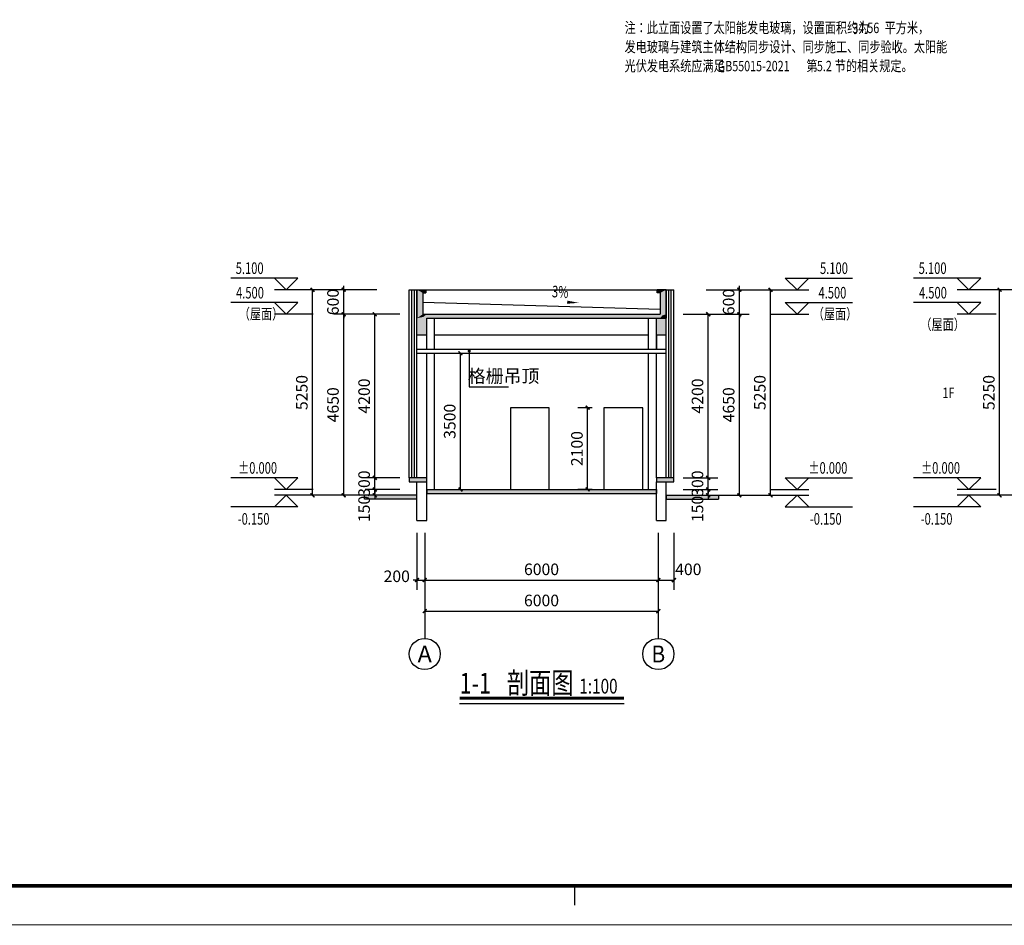
# Model space of a CAD drawing. Extents: x 1470474 to 1674752, y -101554 to 413870.
# Drawn here: x 1538321 to 1563611, y 66225 to 89487 of the extents above; entities that cross this region are included whole.
import ezdxf
from ezdxf.enums import TextEntityAlignment as Align

# ---------------------------------------------------------------- set-up
doc = ezdxf.new("R2010")
doc.units = 0
doc.header["$LTSCALE"] = 1000
doc.header["$MEASUREMENT"] = 0
doc.linetypes.add('DOTE', pattern=[2.42, 2, -0.2, 0.02, -0.2])
for name, color, linetype in [('_TSZ-FM-TEXT', 4, 'Continuous'), ('AXIS', 3, 'Continuous'), ('AXIS_TEXT', 7, 'Continuous'), ('COLUMN', 9, 'Continuous'), ('CURTWALL', 4, 'Continuous'), ('DIM_ELEV', 3, 'Continuous'), ('DIM_LEAD', 3, 'Continuous'), ('DIM_SYMB', 3, 'Continuous'), ('DOTE', 1, 'DOTE'), ('PUB_DIM', 3, 'Continuous'), ('PUB_HATCH', 8, 'Continuous'), ('PUB_TEXT', 7, 'Continuous'), ('WALL', 9, 'Continuous'), ('WINDOW', 150, 'Continuous'), ('图框图标', 7, 'Continuous')]:
    doc.layers.add(name, color=color, linetype=linetype)
doc.styles.add('_TCH_AXIS', font='COMPLEX', dxfattribs={"bigfont": 'GBCBIG'})
doc.styles.add('_TCH_DIM', font='SIMPLEX', dxfattribs={"bigfont": 'GBCBIG'})
doc.styles.add('_TCH_DIM_T3', font='SIMPLEX', dxfattribs={"width": 0.705882, "bigfont": 'GBCBIG'})
doc.styles.add('COMPLEX', font='COMPLEX')
doc.styles.get("Standard").update_dxf_attribs({"font": 'JOHN', "width": 0.76, "bigfont": 'MARRY'})
doc.styles.add('TSZ-图签-细', font='tssdeng.shx', dxfattribs={"width": 0.7, "bigfont": 'hztxt.shx'})
doc.styles.add('图签标题3', font='arial.ttf', dxfattribs={"width": 0.7})
doc.dimstyles.new('_TCH_ARCH&&100', dxfattribs={"dimtxt": 297.5, "dimasz": 100, "dimexe": 250, "dimexo": 300, "dimgap": 126.25, "dimtad": 1, "dimdec": 0, "dimzin": 0, "dimdsep": 46, "dimtxsty": '_TCH_DIM_T3', "dimblk": 'ARCHTICK', "dimcen": 0.09, "dimclrt": 7, "dimazin": 2, "dimtfac": 1, "dimtdec": 0, "dimtix": 1, "dimtmove": 2, "dimatfit": 3, "dimfxl": 1, "dimtolj": 1, "dimtzin": 0, "dimarcsym": 0})

# ---------------------------------------------------------------- blocks, each defined once
blk = doc.blocks.new('20221106_TSZ_A1')
at = {"layer": '图框图标'}
blk.add_line((25.3, 10.13), (831.3, 10.13), dxfattribs=at)
at = {"layer": '图框图标', "lineweight": 25, "const_width": 0.25}
blk.add_lwpolyline([(0.3, 594.13), (841.3, 594.13), (841.3, 0.13), (0.3, 0.13)], close=True, dxfattribs=at)
at = {"layer": '图框图标', "const_width": 1}
blk.add_lwpolyline([(25.3, 584.13), (831.3, 584.13), (831.3, 10.13), (25.3, 10.13)], close=True, dxfattribs=at)
at = {"layer": '图框图标', "const_width": 0.35}
blk.add_lwpolyline([(428.3, 10.13), (428.3, 5.13)], dxfattribs=at)
at = {"layer": '_TSZ-FM-TEXT', "color": 7, "style": 'TSZ-图签-细', "width": 0.7, "flags": 1}
for tag, p in [('专业5会签', (7.8, 575.13)), ('专业6会签', (12.8, 575.13)), ('专业7会签', (17.8, 575.13)), ('专业8会签', (22.8, 575.13)), ('专业1会签', (7.8, 547.13)), ('专业2会签', (12.8, 547.13)), ('专业3会签', (17.8, 547.13)), ('专业4会签', (22.8, 547.13))]:
    blk.add_attdef(tag, text='', height=3, rotation=90, dxfattribs=at).set_placement(p, align=Align.MIDDLE_CENTER)
at = {"layer": '_TSZ-FM-TEXT', "color": 1, "lineweight": 30, "width": 0.7, "flags": 104}
blk.add_attdef('附注', text='', height=10, dxfattribs=at).set_placement((764.06, 569.85), align=Align.TOP_LEFT)
at = {"layer": '_TSZ-FM-TEXT', "color": 7, "style": 'TSZ-图签-细', "width": 0.7}
for tag, p in [('专业5', (7.8, 561.13)), ('专业6', (12.8, 561.13)), ('专业7', (17.8, 561.13)), ('专业8', (22.8, 561.13)), ('专业1', (7.8, 533.13)), ('专业2', (12.8, 533.13)), ('专业3', (17.8, 533.13)), ('专业4', (22.8, 533.13))]:
    blk.add_attdef(tag, text='', height=3, rotation=90, dxfattribs=at).set_placement(p, align=Align.MIDDLE_CENTER)
at = {"layer": '_TSZ-FM-TEXT'}
for tag, height, style, width, p in [('施工图审查机构名称', 4.5, 'TSZ-图签-细', 0.7, (796.3, 336.41)), ('施工图审查合格证书编号', 4.5, 'TSZ-图签-细', 0.7, (796.3, 320.41)), ('项目负责人', 4, 'TSZ-图签-细', 0.7, (790.3, 105.63)), ('专业负责人', 4, 'TSZ-图签-细', 0.7, (790.3, 98.63)), ('审定', 4, 'TSZ-图签-细', 0.7, (790.3, 91.63)), ('审核', 4, 'TSZ-图签-细', 0.7, (790.3, 84.63)), ('校对', 4, 'TSZ-图签-细', 0.7, (790.3, 77.63)), ('设计', 4, 'TSZ-图签-细', 0.7, (790.3, 70.63)), ('建设单位', 4, 'TSZ-图签-细', 0.7, (803.3, 63.63)), ('工程名称', 4, 'TSZ-图签-细', 0.7, (803.3, 56.63)), ('子项名称', 4, 'TSZ-图签-细', 0.7, (803.3, 49.63)), ('阶段', 4, 'TSZ-图签-细', 0.7, (826.3, 42.63)), ('专业', 4, 'TSZ-图签-细', 0.7, (826.3, 35.63)), ('比例', 4, 'TSZ-图签-细', 0.6, (826.3, 28.63)), ('页数', 3, '图签标题3', 0.6, (817.37, 22.58)), ('页第', 3, '图签标题3', 0.6, (827.23, 22.58)), ('图号', 3, 'TSZ-图签-细', 0.7, (803.3, 14.13))]:
    blk.add_attdef(tag, text='', height=height, dxfattribs=dict(at, style=style, width=width)).set_placement(p, align=Align.MIDDLE_CENTER)
at = {"layer": '_TSZ-FM-TEXT', "style": 'TSZ-图签-细', "width": 0.7, "flags": 1}
for tag, p in [('注册专用章', (796.3, 290.13)), ('出图专用章', (796.3, 240.13))]:
    blk.add_attdef(tag, text='', height=3, dxfattribs=at).set_placement(p, align=Align.MIDDLE_CENTER)
at = {"layer": '_TSZ-FM-TEXT', "color": 7, "style": '图签标题3', "width": 0.7}
for tag, p in [('版次5', (770.28, 211.63)), ('版5说明', (797.46, 211.63)), ('版5日期', (822.25, 211.52)), ('版次4', (770.28, 204.63)), ('版4说明', (797.46, 204.63)), ('版4日期', (822.25, 204.52)), ('版次3', (770.28, 197.63)), ('版3说明', (797.46, 197.63)), ('版3日期', (822.25, 197.52)), ('版次2', (770.28, 190.63)), ('版2说明', (797.46, 190.63)), ('版2日期', (822.25, 190.52)), ('版次1', (770.28, 183.63)), ('版1说明', (797.46, 183.63)), ('版1日期', (822.25, 183.52)), ('版次', (770.28, 176.63)), ('日期', (822.25, 176.63))]:
    blk.add_attdef(tag, text='', height=3, dxfattribs=at).set_placement(p, align=Align.MIDDLE_CENTER)
at = {"layer": '_TSZ-FM-TEXT', "lineweight": 30, "width": 0.7, "flags": 104}
blk.add_attdef('图名', text='', height=4, dxfattribs=at).set_placement((793.8, 32.13), align=Align.MIDDLE_CENTER)
blk = doc.blocks.new('_ArchTick')
at = {"color": 0, "linetype": 'ByBlock', "const_width": 0.4}
blk.add_lwpolyline([(-0.5, -0.5), (0.5, 0.5)], dxfattribs=at)
blk = doc.blocks.new('*D216')
at = {"layer": 'Defpoints', "color": 0, "transparency": 16777216}
for p in [(1563488, 82550), (1564765, 82550), (1564765, 77270)]:
    blk.add_point(p, dxfattribs=at)
at = {"layer": 'PUB_DIM', "color": 0, "lineweight": -2, "transparency": 16777216}
for p, q in [((1564465, 82550), (1563238, 82550)), ((1563488, 77270), (1563488, 82550)), ((1564465, 77270), (1563238, 77270))]:
    blk.add_line(p, q, dxfattribs=at)
at = {"layer": 'PUB_DIM', "color": 0, "lineweight": -2, "transparency": 16777216, "xscale": 100, "yscale": 100, "zscale": 100}
for p, rotation in [((1563488, 82550), 90), ((1563488, 77270), 270)]:
    blk.add_blockref('_ArchTick', p, dxfattribs=dict(at, rotation=rotation))
at = {"layer": 'PUB_DIM', "color": 7, "transparency": 16777216, "insert": (1563213, 79910), "char_height": 297.5, "attachment_point": 5, "rotation": 90, "style": '_TCH_DIM_T3'}
blk.add_mtext('\\A1;5250', dxfattribs=at)
blk = doc.blocks.new('*D326')
at = {"layer": 'Defpoints', "color": 0, "transparency": 16777216}
for p in [(1555063, 77420), (1556005, 77420), (1555063, 77270)]:
    blk.add_point(p, dxfattribs=at)
at = {"layer": 'PUB_DIM', "color": 0, "lineweight": -2, "transparency": 16777216}
for p, q in [((1555363, 77420), (1556255, 77420)), ((1556005, 77420), (1556005, 77520)), ((1556005, 77270), (1556005, 77420)), ((1555363, 77270), (1556255, 77270)), ((1556005, 77270), (1556005, 77170))]:
    blk.add_line(p, q, dxfattribs=at)
at = {"layer": 'PUB_DIM', "color": 0, "lineweight": -2, "transparency": 16777216, "xscale": 100, "yscale": 100, "zscale": 100}
for p, rotation in [((1556005, 77420), 270), ((1556005, 77270), 90)]:
    blk.add_blockref('_ArchTick', p, dxfattribs=dict(at, rotation=rotation))
at = {"layer": 'PUB_DIM', "color": 7, "transparency": 16777216, "insert": (1555730, 76920), "char_height": 297.5, "attachment_point": 5, "rotation": 90, "style": '_TCH_DIM_T3'}
blk.add_mtext('\\A1;150', dxfattribs=at)
blk = doc.blocks.new('*D327')
at = {"layer": 'Defpoints', "color": 0, "transparency": 16777216}
for p in [(1555063, 77720), (1556005, 77720), (1555063, 77420)]:
    blk.add_point(p, dxfattribs=at)
at = {"layer": 'PUB_DIM', "color": 0, "lineweight": -2, "transparency": 16777216}
for p, q in [((1555363, 77720), (1556255, 77720)), ((1556005, 77720), (1556005, 77820)), ((1556005, 77420), (1556005, 77720)), ((1555363, 77420), (1556255, 77420)), ((1556005, 77420), (1556005, 77320))]:
    blk.add_line(p, q, dxfattribs=at)
at = {"layer": 'PUB_DIM', "color": 0, "lineweight": -2, "transparency": 16777216, "xscale": 100, "yscale": 100, "zscale": 100}
for p, rotation in [((1556005, 77720), 270), ((1556005, 77420), 90)]:
    blk.add_blockref('_ArchTick', p, dxfattribs=dict(at, rotation=rotation))
at = {"layer": 'PUB_DIM', "color": 7, "transparency": 16777216, "insert": (1555730, 77570), "char_height": 297.5, "attachment_point": 5, "rotation": 90, "style": '_TCH_DIM_T3'}
blk.add_mtext('\\A1;300', dxfattribs=at)
blk = doc.blocks.new('*D328')
at = {"layer": 'Defpoints', "color": 0, "transparency": 16777216}
for p in [(1555063, 81920), (1556005, 81920), (1555063, 77720)]:
    blk.add_point(p, dxfattribs=at)
at = {"layer": 'PUB_DIM', "color": 0, "lineweight": -2, "transparency": 16777216}
for p, q in [((1555363, 81920), (1556255, 81920)), ((1556005, 77720), (1556005, 81920)), ((1555363, 77720), (1556255, 77720))]:
    blk.add_line(p, q, dxfattribs=at)
at = {"layer": 'PUB_DIM', "color": 0, "lineweight": -2, "transparency": 16777216, "xscale": 100, "yscale": 100, "zscale": 100}
for p, rotation in [((1556005, 81920), 90), ((1556005, 77720), 270)]:
    blk.add_blockref('_ArchTick', p, dxfattribs=dict(at, rotation=rotation))
at = {"layer": 'PUB_DIM', "color": 7, "transparency": 16777216, "insert": (1555730, 79820), "char_height": 297.5, "attachment_point": 5, "rotation": 90, "style": '_TCH_DIM_T3'}
blk.add_mtext('\\A1;4200', dxfattribs=at)
blk = doc.blocks.new('*D330')
at = {"layer": 'Defpoints', "color": 0, "transparency": 16777216}
for p in [(1548923, 80920), (1549641, 80920), (1548923, 77420)]:
    blk.add_point(p, dxfattribs=at)
at = {"layer": 'PUB_DIM', "color": 0, "lineweight": -2, "transparency": 16777216}
for p, q in [((1549223, 80920), (1549891, 80920)), ((1549641, 77420), (1549641, 80920)), ((1549223, 77420), (1549891, 77420))]:
    blk.add_line(p, q, dxfattribs=at)
at = {"layer": 'PUB_DIM', "color": 0, "lineweight": -2, "transparency": 16777216, "xscale": 100, "yscale": 100, "zscale": 100}
for p, rotation in [((1549641, 80920), 90), ((1549641, 77420), 270)]:
    blk.add_blockref('_ArchTick', p, dxfattribs=dict(at, rotation=rotation))
at = {"layer": 'PUB_DIM', "color": 7, "transparency": 16777216, "insert": (1549366, 79170), "char_height": 297.5, "attachment_point": 5, "rotation": 90, "style": '_TCH_DIM_T3'}
blk.add_mtext('\\A1;3500', dxfattribs=at)
blk = doc.blocks.new('*D331')
at = {"layer": 'Defpoints', "color": 0, "transparency": 16777216}
for p in [(1555651, 81920), (1556805, 81920), (1555651, 77270)]:
    blk.add_point(p, dxfattribs=at)
at = {"layer": 'PUB_DIM', "color": 0, "lineweight": -2, "transparency": 16777216}
for p, q in [((1555951, 81920), (1557055, 81920)), ((1556805, 77270), (1556805, 81920)), ((1555951, 77270), (1557055, 77270))]:
    blk.add_line(p, q, dxfattribs=at)
at = {"layer": 'PUB_DIM', "color": 0, "lineweight": -2, "transparency": 16777216, "xscale": 100, "yscale": 100, "zscale": 100}
for p, rotation in [((1556805, 81920), 90), ((1556805, 77270), 270)]:
    blk.add_blockref('_ArchTick', p, dxfattribs=dict(at, rotation=rotation))
at = {"layer": 'PUB_DIM', "color": 7, "transparency": 16777216, "insert": (1556530, 79595), "char_height": 297.5, "attachment_point": 5, "rotation": 90, "style": '_TCH_DIM_T3'}
blk.add_mtext('\\A1;4650', dxfattribs=at)
blk = doc.blocks.new('*D332')
at = {"layer": 'Defpoints', "color": 0, "transparency": 16777216}
for p in [(1555651, 82550), (1556805, 82550), (1555651, 81920)]:
    blk.add_point(p, dxfattribs=at)
at = {"layer": 'PUB_DIM', "color": 0, "lineweight": -2, "transparency": 16777216}
for p, q in [((1555951, 82550), (1557055, 82550)), ((1556805, 82550), (1556805, 82650)), ((1556805, 81920), (1556805, 82550)), ((1555951, 81920), (1557055, 81920)), ((1556805, 81920), (1556805, 81820))]:
    blk.add_line(p, q, dxfattribs=at)
at = {"layer": 'PUB_DIM', "color": 0, "lineweight": -2, "transparency": 16777216, "xscale": 100, "yscale": 100, "zscale": 100}
for p, rotation in [((1556805, 82550), 270), ((1556805, 81920), 90)]:
    blk.add_blockref('_ArchTick', p, dxfattribs=dict(at, rotation=rotation))
at = {"layer": 'PUB_DIM', "color": 7, "transparency": 16777216, "insert": (1556530, 82235), "char_height": 297.5, "attachment_point": 5, "rotation": 90, "style": '_TCH_DIM_T3'}
blk.add_mtext('\\A1;600', dxfattribs=at)
blk = doc.blocks.new('*D333')
at = {"layer": 'AXIS', "color": 0, "lineweight": -2, "transparency": 16777216}
for p, q in [((1548524, 76309), (1548524, 74844)), ((1548724, 76309), (1548724, 74844)), ((1548524, 75094), (1548424, 75094)), ((1548524, 75094), (1548724, 75094)), ((1548724, 75094), (1548824, 75094))]:
    blk.add_line(p, q, dxfattribs=at)
at = {"layer": 'Defpoints', "color": 0, "transparency": 16777216}
for p in [(1548524, 76609), (1548724, 76609), (1548724, 75094)]:
    blk.add_point(p, dxfattribs=at)
at = {"layer": 'AXIS', "color": 0, "lineweight": -2, "transparency": 16777216, "xscale": 100, "yscale": 100, "zscale": 100}
blk.add_blockref('_ArchTick', (1548524, 75094), dxfattribs=at)
at = {"layer": 'AXIS', "color": 0, "lineweight": -2, "transparency": 16777216, "xscale": 100, "yscale": 100, "zscale": 100, "rotation": 180}
blk.add_blockref('_ArchTick', (1548724, 75094), dxfattribs=at)
at = {"layer": 'AXIS', "color": 7, "transparency": 16777216, "insert": (1548005, 75190), "char_height": 297.5, "attachment_point": 5, "style": '_TCH_DIM_T3'}
blk.add_mtext('\\A1;200', dxfattribs=at)
blk = doc.blocks.new('*D334')
at = {"layer": 'AXIS', "color": 0, "lineweight": -2, "transparency": 16777216}
for p, q in [((1548724, 76309), (1548724, 74844)), ((1554724, 76309), (1554724, 74844)), ((1548724, 75094), (1554724, 75094))]:
    blk.add_line(p, q, dxfattribs=at)
at = {"layer": 'Defpoints', "color": 0, "transparency": 16777216}
for p in [(1548724, 76609), (1554724, 76609), (1554724, 75094)]:
    blk.add_point(p, dxfattribs=at)
at = {"layer": 'AXIS', "color": 0, "lineweight": -2, "transparency": 16777216, "xscale": 100, "yscale": 100, "zscale": 100, "rotation": 180}
blk.add_blockref('_ArchTick', (1548724, 75094), dxfattribs=at)
at = {"layer": 'AXIS', "color": 0, "lineweight": -2, "transparency": 16777216, "xscale": 100, "yscale": 100, "zscale": 100}
blk.add_blockref('_ArchTick', (1554724, 75094), dxfattribs=at)
at = {"layer": 'AXIS', "color": 7, "transparency": 16777216, "insert": (1551724, 75369), "char_height": 297.5, "attachment_point": 5, "style": '_TCH_DIM_T3'}
blk.add_mtext('\\A1;6000', dxfattribs=at)
blk = doc.blocks.new('*D335')
at = {"layer": 'AXIS', "color": 0, "lineweight": -2, "transparency": 16777216}
for p, q in [((1554724, 76309), (1554724, 74844)), ((1555124, 76309), (1555124, 74844)), ((1554724, 75094), (1555124, 75094))]:
    blk.add_line(p, q, dxfattribs=at)
at = {"layer": 'Defpoints', "color": 0, "transparency": 16777216}
for p in [(1554724, 76609), (1555124, 76609), (1555124, 75094)]:
    blk.add_point(p, dxfattribs=at)
at = {"layer": 'AXIS', "color": 0, "lineweight": -2, "transparency": 16777216, "xscale": 100, "yscale": 100, "zscale": 100, "rotation": 180}
blk.add_blockref('_ArchTick', (1554724, 75094), dxfattribs=at)
at = {"layer": 'AXIS', "color": 0, "lineweight": -2, "transparency": 16777216, "xscale": 100, "yscale": 100, "zscale": 100}
blk.add_blockref('_ArchTick', (1555124, 75094), dxfattribs=at)
at = {"layer": 'AXIS', "color": 7, "transparency": 16777216, "insert": (1555494, 75369), "char_height": 297.5, "attachment_point": 5, "style": '_TCH_DIM_T3'}
blk.add_mtext('\\A1;400', dxfattribs=at)
blk = doc.blocks.new('*D336')
at = {"layer": 'AXIS', "color": 0, "lineweight": -2, "transparency": 16777216}
for p, q in [((1548724, 75915), (1548724, 74044)), ((1554724, 75915), (1554724, 74044)), ((1548724, 74294), (1554724, 74294))]:
    blk.add_line(p, q, dxfattribs=at)
at = {"layer": 'Defpoints', "color": 0, "transparency": 16777216}
for p in [(1548724, 76215), (1554724, 76215), (1554724, 74294)]:
    blk.add_point(p, dxfattribs=at)
at = {"layer": 'AXIS', "color": 0, "lineweight": -2, "transparency": 16777216, "xscale": 100, "yscale": 100, "zscale": 100, "rotation": 180}
blk.add_blockref('_ArchTick', (1548724, 74294), dxfattribs=at)
at = {"layer": 'AXIS', "color": 0, "lineweight": -2, "transparency": 16777216, "xscale": 100, "yscale": 100, "zscale": 100}
blk.add_blockref('_ArchTick', (1554724, 74294), dxfattribs=at)
at = {"layer": 'AXIS', "color": 7, "transparency": 16777216, "insert": (1551724, 74569), "char_height": 297.5, "attachment_point": 5, "style": '_TCH_DIM_T3'}
blk.add_mtext('\\A1;6000', dxfattribs=at)
blk = doc.blocks.new('*D344')
at = {"layer": 'Defpoints', "color": 0, "transparency": 16777216}
for p in [(1556451, 82550), (1557605, 82550), (1556451, 77270)]:
    blk.add_point(p, dxfattribs=at)
at = {"layer": 'PUB_DIM', "color": 0, "lineweight": -2, "transparency": 16777216}
for p, q in [((1556751, 82550), (1557855, 82550)), ((1557605, 77270), (1557605, 82550)), ((1556751, 77270), (1557855, 77270))]:
    blk.add_line(p, q, dxfattribs=at)
at = {"layer": 'PUB_DIM', "color": 0, "lineweight": -2, "transparency": 16777216, "xscale": 100, "yscale": 100, "zscale": 100}
for p, rotation in [((1557605, 82550), 90), ((1557605, 77270), 270)]:
    blk.add_blockref('_ArchTick', p, dxfattribs=dict(at, rotation=rotation))
at = {"layer": 'PUB_DIM', "color": 7, "transparency": 16777216, "insert": (1557330, 79910), "char_height": 297.5, "attachment_point": 5, "rotation": 90, "style": '_TCH_DIM_T3'}
blk.add_mtext('\\A1;5250', dxfattribs=at)
blk = doc.blocks.new('*D359')
at = {"layer": 'Defpoints', "color": 0, "transparency": 16777216}
for p in [(1552908, 79520), (1553324, 79520), (1553324, 77420)]:
    blk.add_point(p, dxfattribs=at)
at = {"layer": 'PUB_DIM', "color": 0, "lineweight": -2, "transparency": 16777216}
for p, q in [((1553024, 79520), (1552658, 79520)), ((1552908, 77420), (1552908, 79520)), ((1553024, 77420), (1552658, 77420))]:
    blk.add_line(p, q, dxfattribs=at)
at = {"layer": 'PUB_DIM', "color": 0, "lineweight": -2, "transparency": 16777216, "xscale": 100, "yscale": 100, "zscale": 100}
for p, rotation in [((1552908, 79520), 90), ((1552908, 77420), 270)]:
    blk.add_blockref('_ArchTick', p, dxfattribs=dict(at, rotation=rotation))
at = {"layer": 'PUB_DIM', "color": 7, "transparency": 16777216, "insert": (1552633, 78470), "char_height": 297.5, "attachment_point": 5, "rotation": 90, "style": '_TCH_DIM_T3'}
blk.add_mtext('\\A1;2100', dxfattribs=at)
blk = doc.blocks.new('*D384')
at = {"layer": 'Defpoints', "color": 0, "transparency": 16777216}
for p in [(1547442, 77420), (1548385, 77420), (1548385, 77270)]:
    blk.add_point(p, dxfattribs=at)
at = {"layer": 'PUB_DIM', "color": 0, "lineweight": -2, "transparency": 16777216}
for p, q in [((1548085, 77420), (1547192, 77420)), ((1547442, 77420), (1547442, 77520)), ((1547442, 77270), (1547442, 77420)), ((1548085, 77270), (1547192, 77270)), ((1547442, 77270), (1547442, 77170))]:
    blk.add_line(p, q, dxfattribs=at)
at = {"layer": 'PUB_DIM', "color": 0, "lineweight": -2, "transparency": 16777216, "xscale": 100, "yscale": 100, "zscale": 100}
for p, rotation in [((1547442, 77420), 270), ((1547442, 77270), 90)]:
    blk.add_blockref('_ArchTick', p, dxfattribs=dict(at, rotation=rotation))
at = {"layer": 'PUB_DIM', "color": 7, "transparency": 16777216, "insert": (1547167, 76920), "char_height": 297.5, "attachment_point": 5, "rotation": 90, "style": '_TCH_DIM_T3'}
blk.add_mtext('\\A1;150', dxfattribs=at)
blk = doc.blocks.new('*D385')
at = {"layer": 'Defpoints', "color": 0, "transparency": 16777216}
for p in [(1547442, 77720), (1548385, 77720), (1548385, 77420)]:
    blk.add_point(p, dxfattribs=at)
at = {"layer": 'PUB_DIM', "color": 0, "lineweight": -2, "transparency": 16777216}
for p, q in [((1548085, 77720), (1547192, 77720)), ((1547442, 77720), (1547442, 77820)), ((1547442, 77420), (1547442, 77720)), ((1548085, 77420), (1547192, 77420)), ((1547442, 77420), (1547442, 77320))]:
    blk.add_line(p, q, dxfattribs=at)
at = {"layer": 'PUB_DIM', "color": 0, "lineweight": -2, "transparency": 16777216, "xscale": 100, "yscale": 100, "zscale": 100}
for p, rotation in [((1547442, 77720), 270), ((1547442, 77420), 90)]:
    blk.add_blockref('_ArchTick', p, dxfattribs=dict(at, rotation=rotation))
at = {"layer": 'PUB_DIM', "color": 7, "transparency": 16777216, "insert": (1547167, 77570), "char_height": 297.5, "attachment_point": 5, "rotation": 90, "style": '_TCH_DIM_T3'}
blk.add_mtext('\\A1;300', dxfattribs=at)
blk = doc.blocks.new('*D386')
at = {"layer": 'Defpoints', "color": 0, "transparency": 16777216}
for p in [(1547442, 81920), (1548385, 81920), (1548385, 77720)]:
    blk.add_point(p, dxfattribs=at)
at = {"layer": 'PUB_DIM', "color": 0, "lineweight": -2, "transparency": 16777216}
for p, q in [((1548085, 81920), (1547192, 81920)), ((1547442, 77720), (1547442, 81920)), ((1548085, 77720), (1547192, 77720))]:
    blk.add_line(p, q, dxfattribs=at)
at = {"layer": 'PUB_DIM', "color": 0, "lineweight": -2, "transparency": 16777216, "xscale": 100, "yscale": 100, "zscale": 100}
for p, rotation in [((1547442, 81920), 90), ((1547442, 77720), 270)]:
    blk.add_blockref('_ArchTick', p, dxfattribs=dict(at, rotation=rotation))
at = {"layer": 'PUB_DIM', "color": 7, "transparency": 16777216, "insert": (1547167, 79820), "char_height": 297.5, "attachment_point": 5, "rotation": 90, "style": '_TCH_DIM_T3'}
blk.add_mtext('\\A1;4200', dxfattribs=at)
blk = doc.blocks.new('*D387')
at = {"layer": 'Defpoints', "color": 0, "transparency": 16777216}
for p in [(1546642, 81920), (1547797, 81920), (1547797, 77270)]:
    blk.add_point(p, dxfattribs=at)
at = {"layer": 'PUB_DIM', "color": 0, "lineweight": -2, "transparency": 16777216}
for p, q in [((1547497, 81920), (1546392, 81920)), ((1546642, 77270), (1546642, 81920)), ((1547497, 77270), (1546392, 77270))]:
    blk.add_line(p, q, dxfattribs=at)
at = {"layer": 'PUB_DIM', "color": 0, "lineweight": -2, "transparency": 16777216, "xscale": 100, "yscale": 100, "zscale": 100}
for p, rotation in [((1546642, 81920), 90), ((1546642, 77270), 270)]:
    blk.add_blockref('_ArchTick', p, dxfattribs=dict(at, rotation=rotation))
at = {"layer": 'PUB_DIM', "color": 7, "transparency": 16777216, "insert": (1546367, 79595), "char_height": 297.5, "attachment_point": 5, "rotation": 90, "style": '_TCH_DIM_T3'}
blk.add_mtext('\\A1;4650', dxfattribs=at)
blk = doc.blocks.new('*D388')
at = {"layer": 'Defpoints', "color": 0, "transparency": 16777216}
for p in [(1546642, 82550), (1547797, 82550), (1547797, 81920)]:
    blk.add_point(p, dxfattribs=at)
at = {"layer": 'PUB_DIM', "color": 0, "lineweight": -2, "transparency": 16777216}
for p, q in [((1547497, 82550), (1546392, 82550)), ((1546642, 82550), (1546642, 82650)), ((1546642, 81920), (1546642, 82550)), ((1547497, 81920), (1546392, 81920)), ((1546642, 81920), (1546642, 81820))]:
    blk.add_line(p, q, dxfattribs=at)
at = {"layer": 'PUB_DIM', "color": 0, "lineweight": -2, "transparency": 16777216, "xscale": 100, "yscale": 100, "zscale": 100}
for p, rotation in [((1546642, 82550), 270), ((1546642, 81920), 90)]:
    blk.add_blockref('_ArchTick', p, dxfattribs=dict(at, rotation=rotation))
at = {"layer": 'PUB_DIM', "color": 7, "transparency": 16777216, "insert": (1546367, 82235), "char_height": 297.5, "attachment_point": 5, "rotation": 90, "style": '_TCH_DIM_T3'}
blk.add_mtext('\\A1;600', dxfattribs=at)
blk = doc.blocks.new('*D389')
at = {"layer": 'Defpoints', "color": 0, "transparency": 16777216}
for p in [(1545842, 82550), (1546997, 82550), (1546997, 77270)]:
    blk.add_point(p, dxfattribs=at)
at = {"layer": 'PUB_DIM', "color": 0, "lineweight": -2, "transparency": 16777216}
for p, q in [((1546697, 82550), (1545592, 82550)), ((1545842, 77270), (1545842, 82550)), ((1546697, 77270), (1545592, 77270))]:
    blk.add_line(p, q, dxfattribs=at)
at = {"layer": 'PUB_DIM', "color": 0, "lineweight": -2, "transparency": 16777216, "xscale": 100, "yscale": 100, "zscale": 100}
for p, rotation in [((1545842, 82550), 90), ((1545842, 77270), 270)]:
    blk.add_blockref('_ArchTick', p, dxfattribs=dict(at, rotation=rotation))
at = {"layer": 'PUB_DIM', "color": 7, "transparency": 16777216, "insert": (1545567, 79910), "char_height": 297.5, "attachment_point": 5, "rotation": 90, "style": '_TCH_DIM_T3'}
blk.add_mtext('\\A1;5250', dxfattribs=at)
blk = doc.blocks.new('_FZH')
blk.add_lwpolyline([(-0.5, -0.5), (0.5, -0.5), (0.5, 0.5), (-0.5, 0.5)], close=True)
at = {"layer": 'PUB_HATCH'}
blk.add_solid([(-0.5, -0.5), (0.5, -0.5), (-0.5, 0.5), (0.5, 0.5)], dxfattribs=at)
blk = doc.blocks.new('_AXISO')
blk.add_circle((0, 0), 0.5)
at = {"layer": 'AXIS_TEXT', "style": 'COMPLEX', "width": 1.041667}
blk.add_attdef('A', text='', height=0.56, dxfattribs=at).set_placement((-0.25, -0.28), (0.25, -0.28), align=Align.FIT)

msp = doc.modelspace()

# ---------------------------------------------------------------- hatches: boundary and pattern name
at = {"layer": 'PUB_HATCH'}
for points in [[(1548673.8, 82470.2), (1548523.8, 82550.2), (1548523.8, 81820.2), (1548673.8, 81920.2)], [(1548523.8, 82550.2), (1548673.8, 82470.2), (1548753.8, 82470.2), (1548753.8, 82550.2)], [(1554773.8, 82470.2), (1554923.8, 82550.2), (1554693.8, 82550.2), (1554693.8, 82470.2)], [(1554923.8, 82550.2), (1554773.8, 82470.2), (1554773.8, 81920.2), (1554823.8, 81886.9), (1554923.8, 81920.2)], [(1548673.8, 81920.2), (1548523.8, 81820.2), (1548690.5, 81853.6), (1548773.8, 81920.2)], [(1548773.8, 81391.4), (1548773.8, 81820.2), (1548690.5, 81853.6), (1548523.8, 81820.2), (1548523.8, 81391.4)], [(1548690.5, 81853.6), (1548773.8, 81820.2), (1554773.8, 81820.2), (1554823.8, 81886.9), (1554773.8, 81920.2), (1548773.8, 81920.2)], [(1554923.8, 81391.4), (1554923.8, 81820.2), (1554673.8, 81820.2), (1554673.8, 81391.4)], [(1554823.8, 81886.9), (1554773.8, 81820.2), (1554923.8, 81820.2), (1554923.8, 81920.2)], [(1548773.8, 77320.2), (1554673.8, 77320.2), (1554673.8, 77420.2), (1548773.8, 77420.2)], [(1548523.8, 77270.2), (1547174.3, 77270.2), (1547174.3, 77170.2), (1548523.8, 77170.2)], [(1554923.8, 77170.2), (1556273.4, 77170.2), (1556273.4, 77270.2), (1554923.8, 77270.2)]]:
    msp.add_hatch(color=256, dxfattribs=at).paths.add_polyline_path(points)

# ---------------------------------------------------------------- linework, layer by layer
for p, q in [((1548753.8, 82550.2), (1554923.8, 82550.2)), ((1554773.8, 82039.5), (1548673.8, 82220.2)), ((1548973.8, 81020.2), (1548973.8, 81820.2)), ((1554473.8, 81020.2), (1554473.8, 81820.2)), ((1548773.8, 81020.2), (1548773.8, 81391.4)), ((1548973.8, 81391.4), (1554473.8, 81391.4)), ((1554673.8, 81020.2), (1554673.8, 81391.4)), ((1548523.8, 81020.2), (1554923.8, 81020.2)), ((1548523.8, 80920.2), (1554923.8, 80920.2)), ((1548773.8, 77720.2), (1548773.8, 80920.2)), ((1548973.8, 77420.2), (1548973.8, 80920.2)), ((1554473.8, 77420.2), (1554473.8, 80920.2)), ((1554673.8, 77720.2), (1554673.8, 80920.2))]:
    msp.add_line(p, q)
at = {"layer": 'AXIS'}
for p, q in [((1548723.8, 76215), (1548723.8, 73593.9)), ((1554723.8, 76215), (1554723.8, 73593.9))]:
    msp.add_line(p, q, dxfattribs=at)
at = {"layer": 'CURTWALL'}
for p, q in [((1548323.8, 77720.2), (1548323.8, 82550.2)), ((1548323.8, 82550.2), (1548523.8, 82550.2)), ((1548390.5, 77720.2), (1548390.5, 82550.2)), ((1548457.1, 77720.2), (1548457.1, 82550.2)), ((1548523.8, 77720.2), (1548523.8, 82550.2)), ((1554923.8, 77720.2), (1554923.8, 82550.2)), ((1554923.8, 82550.2), (1555123.8, 82550.2)), ((1554990.5, 77720.2), (1554990.5, 82550.2)), ((1555057.1, 77720.2), (1555057.1, 82550.2)), ((1555123.8, 77720.2), (1555123.8, 82550.2))]:
    msp.add_line(p, q, dxfattribs=at)
at = {"layer": 'DIM_ELEV'}
for p, q in [((1545461.7, 82850.2), (1543739.7, 82850.2)), ((1545161.7, 82550.2), (1544861.7, 82850.2)), ((1545161.7, 82550.2), (1545461.7, 82850.2)), ((1558285.9, 82550.2), (1557985.9, 82850.2)), ((1557985.9, 82850.2), (1559707.9, 82850.2)), ((1558285.9, 82550.2), (1558585.9, 82850.2)), ((1563003.6, 82850.2), (1561281.6, 82850.2)), ((1562703.6, 82550.2), (1562403.6, 82850.2)), ((1562703.6, 82550.2), (1563003.6, 82850.2)), ((1545861.7, 82550.2), (1544861.7, 82550.2)), ((1557585.9, 82550.2), (1558585.9, 82550.2)), ((1563403.6, 82550.2), (1562403.6, 82550.2)), ((1545461.7, 82220.2), (1543739.7, 82220.2)), ((1545161.7, 81920.2), (1544861.7, 82220.2)), ((1545161.7, 81920.2), (1545461.7, 82220.2)), ((1558285.9, 81920.2), (1557985.9, 82220.2)), ((1557985.9, 82220.2), (1559707.9, 82220.2)), ((1558285.9, 81920.2), (1558585.9, 82220.2)), ((1563003.6, 82220.2), (1561281.6, 82220.2)), ((1562703.6, 81920.2), (1562403.6, 82220.2)), ((1562703.6, 81920.2), (1563003.6, 82220.2)), ((1545861.7, 81920.2), (1544861.7, 81920.2)), ((1557585.9, 81920.2), (1558585.9, 81920.2)), ((1563403.6, 81920.2), (1562403.6, 81920.2)), ((1545461.7, 77720.2), (1543739.7, 77720.2)), ((1545161.7, 77420.2), (1544861.7, 77720.2)), ((1545161.7, 77420.2), (1545461.7, 77720.2)), ((1558285.9, 77420.2), (1557985.9, 77720.2)), ((1557985.9, 77720.2), (1559707.9, 77720.2)), ((1558285.9, 77420.2), (1558585.9, 77720.2)), ((1563003.6, 77720.2), (1561281.6, 77720.2)), ((1562703.6, 77420.2), (1562403.6, 77720.2)), ((1562703.6, 77420.2), (1563003.6, 77720.2)), ((1545861.7, 77420.2), (1544861.7, 77420.2)), ((1557585.9, 77420.2), (1558585.9, 77420.2)), ((1563403.6, 77420.2), (1562403.6, 77420.2)), ((1545161.7, 77270.2), (1544861.7, 76970.2)), ((1545861.7, 77270.2), (1544861.7, 77270.2)), ((1545161.7, 77270.2), (1545461.7, 76970.2)), ((1557585.9, 77270.2), (1558585.9, 77270.2)), ((1558285.9, 77270.2), (1557985.9, 76970.2)), ((1558285.9, 77270.2), (1558585.9, 76970.2)), ((1562703.6, 77270.2), (1562403.6, 76970.2)), ((1563403.6, 77270.2), (1562403.6, 77270.2)), ((1562703.6, 77270.2), (1563003.6, 76970.2)), ((1545461.7, 76970.2), (1543739.7, 76970.2)), ((1557985.9, 76970.2), (1559707.9, 76970.2)), ((1563003.6, 76970.2), (1561281.6, 76970.2))]:
    msp.add_line(p, q, dxfattribs=at)
at = {"layer": 'DIM_LEAD'}
for p, q in [((1549867.7, 80978.2), (1549867.7, 80058.7)), ((1549867.7, 80058.7), (1550878.4, 80058.7))]:
    msp.add_line(p, q, dxfattribs=at)
at = {"layer": 'DIM_LEAD', "const_width": 40}
msp.add_lwpolyline([(1549867.7, 80998.2, 1), (1549867.7, 80958.2, 1)], format="xyb", close=True, dxfattribs=at)
at = {"layer": 'DIM_SYMB'}
msp.add_lwpolyline([(1551657.9, 82272.7, 0, 0, 0), (1552682.3, 82214.2, 0, 80, 0), (1552382.7, 82231.3, 0, 0, 0)], format="xyseb", dxfattribs=at)
at = {"layer": 'DIM_SYMB', "const_width": 70}
msp.add_lwpolyline([(1549620.4, 72059.6), (1553844.6, 72059.6)], dxfattribs=at)
at = {"layer": 'DIM_SYMB'}
msp.add_lwpolyline([(1549620.4, 71919.6), (1553844.6, 71919.6)], dxfattribs=at)
at = {"layer": 'DOTE'}
msp.add_line((1554673.8, 81369.9), (1554673.8, 81020.2), dxfattribs=at)
at = {"layer": 'WALL'}
for p, q in [((1548523.8, 82550.2), (1548523.8, 81820.2)), ((1548523.8, 82550.2), (1548753.8, 82550.2)), ((1548673.8, 82470.2), (1548673.8, 81920.2)), ((1548673.8, 82470.2), (1548753.8, 82470.2)), ((1548753.8, 82550.2), (1548753.8, 82470.2)), ((1554923.8, 82550.2), (1554693.8, 82550.2)), ((1554693.8, 82470.2), (1554693.8, 82550.2)), ((1554773.8, 82470.2), (1554693.8, 82470.2)), ((1554773.8, 82470.2), (1554773.8, 81920.2)), ((1554923.8, 82550.2), (1554923.8, 81920.2)), ((1548523.8, 81391.4), (1548523.8, 81820.2)), ((1548523.8, 81820.2), (1548523.8, 81820.2)), ((1548673.8, 81920.2), (1548773.8, 81920.2)), ((1548773.8, 81920.2), (1554773.8, 81920.2)), ((1548773.8, 81391.4), (1548773.8, 81820.2)), ((1548773.8, 81820.2), (1554773.8, 81820.2)), ((1554673.8, 81391.4), (1554673.8, 81820.2)), ((1554673.8, 81820.2), (1554923.8, 81820.2)), ((1554773.8, 81820.2), (1554923.8, 81820.2)), ((1554923.8, 81920.2), (1554923.8, 81920.2)), ((1554923.8, 81920.2), (1554923.8, 81820.2)), ((1554923.8, 81391.4), (1554923.8, 81820.2)), ((1548523.8, 81391.4), (1548773.8, 81391.4)), ((1554673.8, 81391.4), (1554923.8, 81391.4)), ((1548523.8, 76620.2), (1548523.8, 77620.2)), ((1548773.8, 76620.2), (1548773.8, 77620.2)), ((1548773.8, 77420.2), (1554673.8, 77420.2)), ((1548773.8, 77420.2), (1548773.8, 77320.2)), ((1554673.8, 76620.2), (1554673.8, 77620.2)), ((1554673.8, 77420.2), (1554673.8, 77320.2)), ((1554923.8, 76620.2), (1554923.8, 77620.2)), ((1548523.8, 77270.2), (1547174.3, 77270.2)), ((1547174.3, 77170.2), (1547174.3, 77270.2)), ((1548523.8, 77170.2), (1547174.3, 77170.2)), ((1548523.8, 77170.2), (1548523.8, 77270.2)), ((1548773.8, 77320.2), (1554673.8, 77320.2)), ((1554923.8, 77270.2), (1556273.4, 77270.2)), ((1554923.8, 77270.2), (1554923.8, 77170.2)), ((1554923.8, 77170.2), (1556273.4, 77170.2)), ((1556273.4, 77270.2), (1556273.4, 77170.2)), ((1548523.8, 76620.2), (1548773.8, 76620.2)), ((1554673.8, 76620.2), (1554923.8, 76620.2))]:
    msp.add_line(p, q, dxfattribs=at)
at = {"layer": 'WINDOW'}
for points in [[(1550923.8, 77420.2), (1551923.8, 77420.2), (1551923.8, 79520.2), (1550923.8, 79520.2)], [(1553323.8, 77420.2), (1554323.8, 77420.2), (1554323.8, 79520.2), (1553323.8, 79520.2)]]:
    msp.add_lwpolyline(points, close=True, dxfattribs=at)

# ---------------------------------------------------------------- block references
at = {"xscale": 100, "yscale": 100, "zscale": 100}
msp.add_blockref('20221106_TSZ_A1', (1509748.1, 66224.6), dxfattribs=at)
at = {"layer": 'AXIS'}
ref = msp.add_blockref('_AXISO', (1548723.8, 73193.9), dxfattribs=dict(at, xscale=800, yscale=800, zscale=800))
ref.add_attrib('A', 'A', dxfattribs={"layer": 'AXIS_TEXT', "height": 425.2, "style": '_TCH_AXIS'}).set_placement((1548541.6, 72981.3), (1548906, 72981.3), align=Align.FIT)
ref = msp.add_blockref('_AXISO', (1554723.8, 73193.9), dxfattribs=dict(at, xscale=800, yscale=800, zscale=800))
ref.add_attrib('A', 'B', dxfattribs={"layer": 'AXIS_TEXT', "height": 435.3, "style": '_TCH_AXIS'}).set_placement((1554547.6, 72976.2), (1554900, 72976.2), align=Align.FIT)
at = {"layer": 'COLUMN'}
for p, xscale, yscale, zscale, rotation in [((1548548.8, 77670.2), 99.99999999586726, 450.0000000922009, 450.0000000922009, 90), ((1554898.8, 77670.2), 449.9999999064021, 100, 100, 1.188390661501026e-08)]:
    msp.add_blockref('_FZH', p, dxfattribs=dict(at, xscale=xscale, yscale=yscale, zscale=zscale, rotation=rotation))

# ---------------------------------------------------------------- texts
at = {"layer": 'PUB_TEXT', "width": 0.76}
for s, height, p in [('注：此立面设置了太阳能发电玻璃，设置面积约为', 275.591, (1553857.7, 89143.2)), ('34.56', 266, (1559709.7, 89143.2)), ('平方米，', 275.59, (1560536.7, 89143.2)), ('发电玻璃与建筑主体结构同步设计、同步施工、同步验收。太阳能', 275.591, (1553857.7, 88653.2)), ('光伏发电系统应满足', 275.59, (1553857.7, 88163.2)), ('GB55015-2021', 266, (1556251.7, 88163.2)), ('第', 275.6, (1558530.6, 88163.2)), ('5.2', 266, (1558796.6, 88163.2)), ('节的相关规定。', 275.59, (1559256.1, 88163.2)), ('（屋面）', 275.59, (1543947.7, 81791.7)), ('（屋面）', 275.59, (1558690.9, 81791.7)), ('（屋面）', 275.59, (1561455.5, 81521.7)), ('1F', 266, (1562023, 79768.9)), ('1-1', 532, (1549620.4, 72177.5)), ('剖面图', 551.18, (1550833.4, 72177.5)), ('1:100', 380, (1552694.4, 72177.5))]:
    msp.add_text(s, height=height, dxfattribs=at).set_placement(p)
at = {"layer": 'PUB_TEXT', "style": '_TCH_DIM', "width": 0.705882}
for s, p in [('5.100', (1543869.7, 82955.2)), ('5.100', (1558877.9, 82955.2)), ('5.100', (1561411.6, 82955.2)), ('4.500', (1543877.7, 82325.2)), ('4.500', (1558837.9, 82325.2)), ('4.500', (1561419.6, 82325.2)), ('%%P0.000', (1543929.7, 77825.2)), ('%%P0.000', (1558577.9, 77825.2)), ('%%P0.000', (1561471.6, 77825.2)), ('-0.150', (1543921.7, 76515.2)), ('-0.150', (1558617.9, 76515.2)), ('-0.150', (1561463.6, 76515.2))]:
    msp.add_text(s, height=297.5, dxfattribs=at).set_placement(p)
msp.add_text('3%%%', height=297.5, rotation=356.73638, dxfattribs=at).set_placement((1551986.4, 82359.1))
at = {"layer": 'PUB_TEXT', "style": '_TCH_DIM'}
msp.add_text('格栅吊顶', height=337.59, dxfattribs=at).set_placement((1549827.7, 80163.7))

# ---------------------------------------------------------------- dimensions: what is measured, and where the dimension line sits
at = {"layer": 'AXIS'}
for base, p1, p2, picture, middle in [((1548723.8, 75093.9), (1548523.8, 76609), (1548723.8, 76609), '*D333', (1548005.2, 75190.2)), ((1555123.8, 75093.9), (1554723.8, 76609), (1555123.8, 76609), '*D335', (1555493.8, 75368.9))]:
    dim = msp.add_linear_dim(base=base, p1=p1, p2=p2, angle=0, dimstyle='_TCH_ARCH&&100', dxfattribs=at)
    dim.commit()
    dim.dimension.update_dxf_attribs({"geometry": picture, "text_midpoint": middle, "dimtype": 129})
for p1, p2, distance, picture, middle in [((1548723.8, 76609), (1554723.8, 76609), -1515.2, '*D334', (1551723.8, 75368.9)), ((1548723.8, 76215), (1554723.8, 76215), -1921.2, '*D336', (1551723.8, 74568.9))]:
    dim = msp.add_aligned_dim(p1=p1, p2=p2, distance=distance, dimstyle='_TCH_ARCH&&100', dxfattribs=at)
    dim.commit()
    dim.dimension.update_dxf_attribs({"geometry": picture, "text_midpoint": middle})
at = {"layer": 'PUB_DIM'}
for p1, p2, distance, text, picture, middle in [((1546996.6, 77270.2), (1546996.6, 82550.2), 1154.4, '5250', '*D389', (1545567.2, 79910.2)), ((1547796.6, 81920.2), (1547796.6, 82550.2), 1154.4, '600', '*D388', (1546367.2, 82235.2)), ((1555651, 81920.2), (1555651, 82550.2), -1154.4, '600', '*D332', (1556530.4, 82235.2)), ((1556451, 77270.2), (1556451, 82550.2), -1154.4, '5250', '*D344', (1557330.4, 79910.2)), ((1564764.6, 77270.2), (1564764.6, 82550.2), 1277, '5250', '*D216', (1563212.6, 79910.2))]:
    dim = msp.add_aligned_dim(p1=p1, p2=p2, distance=distance, text=text, dimstyle='_TCH_ARCH&&100', dxfattribs=at)
    dim.commit()
    dim.dimension.update_dxf_attribs({"geometry": picture, "text_midpoint": middle})
for p1, p2, distance, picture, middle in [((1547796.6, 77270.2), (1547796.6, 81920.2), 1154.4, '*D387', (1546367.2, 79595.2)), ((1548384.6, 77720.2), (1548384.6, 81920.2), 942.3, '*D386', (1547167.2, 79820.2)), ((1555063.1, 77720.2), (1555063.1, 81920.2), -942.3, '*D328', (1555730.4, 79820.2)), ((1555651, 77270.2), (1555651, 81920.2), -1154.4, '*D331', (1556530.4, 79595.2)), ((1548923.2, 77420.2), (1548923.2, 80920.2), -717.7, '*D330', (1549365.9, 79170.2)), ((1553323.8, 77420.2), (1553323.8, 79520.2), 416.1, '*D359', (1552632.7, 78470.2)), ((1548384.6, 77420.2), (1548384.6, 77720.2), 942.3, '*D385', (1547167.2, 77570.2)), ((1555063.1, 77420.2), (1555063.1, 77720.2), -942.3, '*D327', (1555730.4, 77570.2))]:
    dim = msp.add_aligned_dim(p1=p1, p2=p2, distance=distance, dimstyle='_TCH_ARCH&&100', dxfattribs=at)
    dim.commit()
    dim.dimension.update_dxf_attribs({"geometry": picture, "text_midpoint": middle})
for base, p1, p2, picture, middle in [((1547442.2, 77420.2), (1548384.6, 77270.2), (1548384.6, 77420.2), '*D384', (1547167.2, 76920.2)), ((1556005.4, 77420.2), (1555063.1, 77270.2), (1555063.1, 77420.2), '*D326', (1555730.4, 76920.2))]:
    dim = msp.add_linear_dim(base=base, p1=p1, p2=p2, angle=90, dimstyle='_TCH_ARCH&&100', dxfattribs=at)
    dim.commit()
    dim.dimension.update_dxf_attribs({"geometry": picture, "text_midpoint": middle, "dimtype": 129})

doc.saveas('drawing.dxf')
